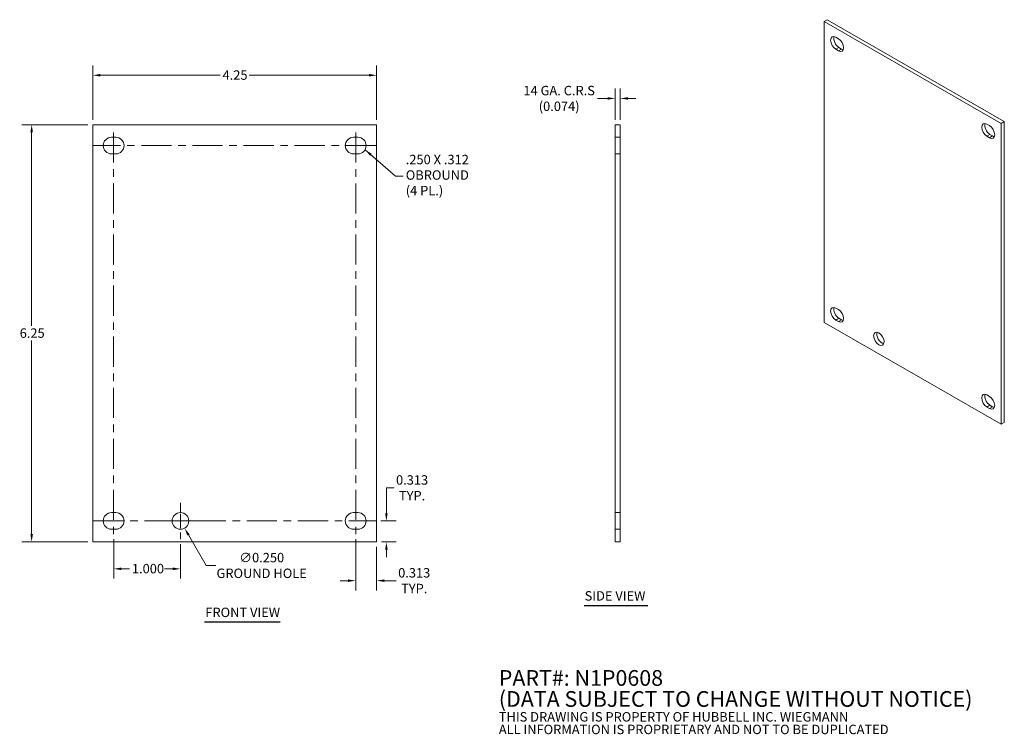
# Model space of a CAD drawing. Units: inches. Extents: x 3.9 to 18.7, y 0.6 to 11.4.
import ezdxf

# ---------------------------------------------------------------- set-up
doc = ezdxf.new("R2010")
doc.units = ezdxf.units.IN
doc.header["$LTSCALE"] = 1.176471
doc.header["$MEASUREMENT"] = 0
doc.linetypes.add('CHAIN', pattern=[0.7087, 0.4724, -0.0591, 0.1181, -0.0591])
doc.linetypes.add('DASHED', pattern=[0.2067, 0.1654, -0.0413])
for name, color, linetype, lineweight in [('Center Mark (ANSI)', 7, 'Continuous', 15), ('Centerline (ANSI)', 7, 'Continuous', 15), ('Dimension (ANSI)', 7, 'Continuous', 13), ('Hidden (ANSI)', 7, 'DASHED', 15), ('Symbol (ANSI)', 7, 'Continuous', 18), ('Visible (ANSI)', 7, 'Continuous', 13), ('Visible Narrow (ANSI)', 7, 'Continuous', 18)]:
    doc.layers.add(name, color=color, linetype=linetype, lineweight=lineweight)
doc.styles.add('Note Text (ANSI)', font='tahoma.ttf')
doc.styles.add('Text Style166', font='tahoma.ttf')
doc.dimstyles.new('Default (ANSI)', dxfattribs={"dimscale": 1.176471, "dimtxt": 0.12, "dimasz": 0.098425, "dimexe": 0.125, "dimexo": 0.0625, "dimgap": 0.031496, "dimtad": 0, "dimtih": 1, "dimtoh": 1, "dimrnd": 1e-08, "dimzin": 0, "dimdsep": 46, "dimtxsty": 'Note Text (ANSI)', "dimcen": 0.09, "dimdle": 0.393701, "dimclrd": 256, "dimclre": 256, "dimclrt": 256, "dimadec": 0, "dimazin": 1, "dimtfac": 1, "dimtofl": 0, "dimtmove": 0, "dimatfit": 3, "dimfxl": 1, "dimtolj": 1, "dimtzin": 4, "dimlwd": -1, "dimlwe": -1, "dimarcsym": 0})
doc.dimstyles.new('Default (ANSI)$7', dxfattribs={"dimscale": 1.176471, "dimtxt": 0.12, "dimasz": 0.098425, "dimexe": 0.125, "dimexo": 0.0625, "dimgap": 0.031496, "dimtad": 0, "dimtih": 1, "dimtoh": 1, "dimrnd": 1e-08, "dimzin": 0, "dimdsep": 46, "dimtxsty": 'Note Text (ANSI)', "dimcen": 0.09, "dimdle": 0.393701, "dimclrd": 256, "dimclre": 256, "dimclrt": 256, "dimadec": 0, "dimazin": 1, "dimtfac": 1, "dimtofl": 0, "dimtmove": 0, "dimatfit": 3, "dimfxl": 1, "dimtolj": 1, "dimtzin": 4, "dimlwd": -1, "dimlwe": -1, "dimarcsym": 0})

# ---------------------------------------------------------------- blocks, each defined once
blk = doc.blocks.new('*D4')
at = {"layer": 'Defpoints', "color": 0, "transparency": 16777216}
for p in [(12.921, 10.173), (12.847, 9.779), (12.921, 9.779)]:
    blk.add_point(p, dxfattribs=at)
at = {"layer": 'Dimension (ANSI)', "transparency": 16777216}
for p, q in [((12.847, 9.853), (12.847, 10.32)), ((12.921, 9.853), (12.921, 10.32)), ((12.731, 10.173), (12.581, 10.173)), ((13.037, 10.173), (13.153, 10.173))]:
    blk.add_line(p, q, dxfattribs=at)
for points in [[(12.731, 10.192), (12.731, 10.154), (12.847, 10.173)], [(13.037, 10.192), (13.037, 10.154), (12.921, 10.173)]]:
    blk.add_solid(points, dxfattribs=at)
at = {"layer": 'Dimension (ANSI)', "transparency": 16777216, "insert": (12.007, 10.173), "char_height": 0.14118, "attachment_point": 5, "style": 'Note Text (ANSI)'}
blk.add_mtext('\\A1;{14 GA. C.R.S\\P}(0.074)', dxfattribs=at)
blk = doc.blocks.new('*D5')
at = {"layer": 'Defpoints', "color": 0, "transparency": 16777216}
for p in [(4.109, 9.779), (5.024, 9.779), (5.024, 3.529)]:
    blk.add_point(p, dxfattribs=at)
at = {"layer": 'Dimension (ANSI)', "transparency": 16777216}
for p, q in [((4.95, 9.779), (3.962, 9.779)), ((4.109, 9.664), (4.109, 6.765)), ((4.109, 3.645), (4.109, 6.544)), ((4.95, 3.529), (3.962, 3.529))]:
    blk.add_line(p, q, dxfattribs=at)
for points in [[(4.09, 9.664), (4.128, 9.664), (4.109, 9.779)], [(4.09, 3.645), (4.128, 3.645), (4.109, 3.529)]]:
    blk.add_solid(points, dxfattribs=at)
at = {"layer": 'Dimension (ANSI)', "transparency": 16777216, "insert": (3.93, 6.728), "char_height": 0.1412, "attachment_point": 1, "style": 'Note Text (ANSI)'}
blk.add_mtext('\\A1;6.25', dxfattribs=at)
blk = doc.blocks.new('*D6')
at = {"layer": 'Defpoints', "color": 0, "transparency": 16777216}
for p in [(9.274, 10.52), (5.024, 9.779), (9.274, 9.779)]:
    blk.add_point(p, dxfattribs=at)
at = {"layer": 'Dimension (ANSI)', "transparency": 16777216}
for p, q in [((5.024, 9.853), (5.024, 10.668)), ((9.274, 9.853), (9.274, 10.668)), ((5.139, 10.52), (6.93, 10.52)), ((9.158, 10.52), (7.367, 10.52))]:
    blk.add_line(p, q, dxfattribs=at)
for points in [[(5.139, 10.54), (5.139, 10.501), (5.024, 10.52)], [(9.158, 10.54), (9.158, 10.501), (9.274, 10.52)]]:
    blk.add_solid(points, dxfattribs=at)
at = {"layer": 'Dimension (ANSI)', "transparency": 16777216, "insert": (6.967, 10.594), "char_height": 0.1412, "attachment_point": 1, "style": 'Note Text (ANSI)'}
blk.add_mtext('\\A1;4.25', dxfattribs=at)
blk = doc.blocks.new('*D7')
at = {"layer": 'Defpoints', "color": 0, "transparency": 16777216}
for p in [(6.274, 3.951), (6.399, 3.734)]:
    blk.add_point(p, dxfattribs=at)
at = {"layer": 'Dimension (ANSI)', "transparency": 16777216}
for p, q in [((6.231, 3.842), (6.443, 3.842)), ((6.337, 3.736), (6.337, 3.948)), ((6.722, 3.176), (6.457, 3.634)), ((6.867, 3.176), (6.722, 3.176))]:
    blk.add_line(p, q, dxfattribs=at)
blk.add_solid([(6.474, 3.643), (6.44, 3.624), (6.399, 3.734)], dxfattribs=at)
at = {"layer": 'Dimension (ANSI)', "transparency": 16777216, "insert": (7.553, 3.176), "char_height": 0.14118, "attachment_point": 5, "style": 'Note Text (ANSI)'}
blk.add_mtext('\\A1;∅0.250{\\PGROUND HOLE}', dxfattribs=at)
blk = doc.blocks.new('*D8')
at = {"layer": 'Defpoints', "color": 0, "transparency": 16777216}
for p in [(5.337, 3.644), (6.337, 3.57), (5.337, 3.125)]:
    blk.add_point(p, dxfattribs=at)
at = {"layer": 'Dimension (ANSI)', "transparency": 16777216}
for p, q in [((5.337, 3.57), (5.337, 2.978)), ((6.337, 3.497), (6.337, 2.978)), ((5.452, 3.125), (5.573, 3.125)), ((6.221, 3.125), (6.1, 3.125))]:
    blk.add_line(p, q, dxfattribs=at)
for points in [[(5.452, 3.145), (5.452, 3.106), (5.337, 3.125)], [(6.221, 3.145), (6.221, 3.106), (6.337, 3.125)]]:
    blk.add_solid(points, dxfattribs=at)
at = {"layer": 'Dimension (ANSI)', "transparency": 16777216, "insert": (5.61, 3.199), "char_height": 0.1412, "attachment_point": 1, "style": 'Note Text (ANSI)'}
blk.add_mtext('\\A1;1.000', dxfattribs=at)
blk = doc.blocks.new('*D9')
at = {"layer": 'Defpoints', "color": 0, "transparency": 16777216}
for p in [(8.961, 3.644), (9.274, 3.529), (9.274, 2.948)]:
    blk.add_point(p, dxfattribs=at)
at = {"layer": 'Dimension (ANSI)', "transparency": 16777216}
for p, q in [((8.961, 3.57), (8.961, 2.801)), ((9.274, 3.456), (9.274, 2.801)), ((8.845, 2.948), (8.729, 2.948)), ((9.389, 2.948), (9.568, 2.948))]:
    blk.add_line(p, q, dxfattribs=at)
for points in [[(8.845, 2.967), (8.845, 2.929), (8.961, 2.948)], [(9.389, 2.967), (9.389, 2.929), (9.274, 2.948)]]:
    blk.add_solid(points, dxfattribs=at)
at = {"layer": 'Dimension (ANSI)', "transparency": 16777216, "insert": (9.837, 2.948), "char_height": 0.1412, "attachment_point": 5, "style": 'Note Text (ANSI)'}
blk.add_mtext('\\A1;0.313{\\PTYP.}', dxfattribs=at)
blk = doc.blocks.new('*D10')
at = {"layer": 'Defpoints', "color": 0, "transparency": 16777216}
for p in [(9.264, 3.842), (9.274, 3.529), (9.42, 3.529)]:
    blk.add_point(p, dxfattribs=at)
at = {"layer": 'Dimension (ANSI)', "transparency": 16777216}
for p, q in [((9.42, 3.958), (9.42, 4.339)), ((9.42, 4.339), (9.536, 4.339)), ((9.337, 3.842), (9.567, 3.842)), ((9.347, 3.529), (9.567, 3.529)), ((9.42, 3.414), (9.42, 3.298))]:
    blk.add_line(p, q, dxfattribs=at)
for points in [[(9.401, 3.958), (9.439, 3.958), (9.42, 3.842)], [(9.401, 3.414), (9.439, 3.414), (9.42, 3.529)]]:
    blk.add_solid(points, dxfattribs=at)
at = {"layer": 'Dimension (ANSI)', "transparency": 16777216, "insert": (9.805, 4.339), "char_height": 0.1412, "attachment_point": 5, "style": 'Note Text (ANSI)'}
blk.add_mtext('\\A1;0.313{\\PTYP.}', dxfattribs=at)

msp = doc.modelspace()

# ---------------------------------------------------------------- linework, layer by layer
at = {"layer": 'Center Mark (ANSI)', "linetype": 'CHAIN', "ltscale": 0.25683}
for p, q in [((6.3367, 4.1144), (6.3367, 3.5703)), ((6.6087, 3.8424), (6.0646, 3.8424))]:
    msp.add_line(p, q, dxfattribs=at)
at = {"layer": 'Centerline (ANSI)', "linetype": 'CHAIN', "ltscale": 0.813461}
for p, q in [((5.3367, 9.6649), (5.3367, 3.6439)), ((8.9607, 9.6649), (8.9607, 3.6439)), ((9.2637, 9.4664), (5.0336, 9.4664)), ((5.0336, 3.8424), (9.2637, 3.8424))]:
    msp.add_line(p, q, dxfattribs=at)
at = {"layer": 'Hidden (ANSI)', "ltscale": 0.119705}
for p, q in [((12.8469, 9.5914), (12.9209, 9.5914)), ((12.8469, 9.3414), (12.9209, 9.3414)), ((12.8469, 3.9674), (12.9209, 3.9674)), ((12.8469, 3.7174), (12.9209, 3.7174))]:
    msp.add_line(p, q, dxfattribs=at)
at = {"layer": 'Symbol (ANSI)', "lineweight": 30}
for p, q in [((12.3812, 2.5762), (13.3352, 2.5762)), ((6.6953, 2.3297), (7.8303, 2.3297))]:
    msp.add_line(p, q, dxfattribs=at)
at = {"layer": 'Visible (ANSI)'}
for p, q in [((16.0201, 11.3528), (15.974, 11.3262)), ((18.6718, 9.8258), (16.0201, 11.3528)), ((15.974, 6.8177), (15.974, 11.3262)), ((15.974, 11.3262), (18.6256, 9.7992)), ((16.1499, 11.0893), (16.1886, 11.067)), ((16.1961, 10.9355), (16.2348, 10.9133)), ((16.1886, 10.8867), (16.1499, 10.909)), ((5.0237, 3.5294), (5.0237, 9.7794)), ((5.0237, 9.7794), (9.2737, 9.7794)), ((9.2737, 9.7794), (9.2737, 3.5294)), ((12.9209, 9.7794), (12.8469, 9.7794)), ((12.8469, 9.7794), (12.8469, 3.5294)), ((12.9209, 3.5294), (12.9209, 9.7794)), ((18.411, 9.7872), (18.4497, 9.765)), ((18.6718, 9.8258), (18.6256, 9.7992)), ((18.6256, 9.7992), (18.6256, 5.2907)), ((18.6718, 5.3173), (18.6718, 9.8258)), ((5.3057, 9.5914), (5.3677, 9.5914)), ((8.9297, 9.5914), (8.9917, 9.5914)), ((18.4497, 9.5846), (18.411, 9.6069)), ((18.4572, 9.6335), (18.4958, 9.6112)), ((5.3677, 9.3414), (5.3057, 9.3414)), ((8.9917, 9.3414), (8.9297, 9.3414)), ((16.1499, 7.0323), (16.1886, 7.0101)), ((18.6256, 5.2907), (15.974, 6.8177)), ((16.1886, 6.8297), (16.1499, 6.852)), ((16.1961, 6.8786), (16.2348, 6.8563)), ((18.411, 5.7303), (18.4497, 5.708)), ((18.4497, 5.5277), (18.411, 5.5499)), ((18.4572, 5.5765), (18.4958, 5.5542)), ((18.6718, 5.3173), (18.6256, 5.2907)), ((5.3057, 3.9674), (5.3677, 3.9674)), ((8.9297, 3.9674), (8.9917, 3.9674)), ((5.3677, 3.7174), (5.3057, 3.7174)), ((8.9917, 3.7174), (8.9297, 3.7174)), ((9.2737, 3.5294), (5.0237, 3.5294)), ((12.9209, 3.5294), (12.8469, 3.5294))]:
    msp.add_line(p, q, dxfattribs=at)
msp.add_circle((6.3367, 3.8424), 0.125, dxfattribs=at)
for centre, start, end in [((5.3057, 9.4664), 90, 270), ((5.3677, 9.4664), 270, 90), ((8.9297, 9.4664), 90, 270), ((8.9917, 9.4664), 270, 90), ((5.3057, 3.8424), 90, 270), ((5.3677, 3.8424), 270, 90), ((8.9297, 3.8424), 90, 270), ((8.9917, 3.8424), 270, 90)]:
    msp.add_arc(centre, 0.125, start, end, dxfattribs=at)
for centre, major_axis, start_param, end_param in [((16.1499, 10.9991), (-0.055, 0.0956), 5.4997209, 8.6413135), ((16.1961, 11.0257), (0.055, -0.0956), 3.5726153, 5.4997209), ((16.1886, 10.9768), (0.055, -0.0956), 5.4997209, 8.6413135), ((16.2348, 11.0034), (0.055, -0.0956), 5.4997209, 5.8521627), ((18.411, 9.6971), (-0.055, 0.0956), 5.4997209, 8.6413135), ((18.4572, 9.7236), (0.055, -0.0956), 3.5726153, 5.4997209), ((18.4497, 9.6748), (0.055, -0.0956), 5.4997209, 8.6413135), ((18.4958, 9.7014), (0.055, -0.0956), 5.4997209, 5.8521627), ((16.1499, 6.9422), (-0.055, 0.0956), 5.4997209, 8.6413135), ((16.1961, 6.9688), (0.055, -0.0956), 3.5726153, 5.4997209), ((16.1886, 6.9199), (0.055, -0.0956), 5.4997209, 8.6413135), ((16.2348, 6.9465), (0.055, -0.0956), 5.4997209, 5.8521627), ((16.8393, 6.5983), (0.055, -0.0956), 3.5726153, 5.8521627), ((18.411, 5.6401), (-0.055, 0.0956), 5.4997209, 8.6413135), ((18.4572, 5.6667), (0.055, -0.0956), 3.5726153, 5.4997209), ((18.4497, 5.6178), (0.055, -0.0956), 5.4997209, 8.6413135), ((18.4958, 5.6444), (0.055, -0.0956), 5.4997209, 5.8521627)]:
    msp.add_ellipse(centre, major_axis=major_axis, ratio=0.5780931, start_param=start_param, end_param=end_param, dxfattribs=at)
msp.add_ellipse((16.7932, 6.5717), major_axis=(-0.055, 0.0956), ratio=0.5780931, dxfattribs=at)
at = {"layer": 'Visible Narrow (ANSI)'}
for p, q in [((16.1499, 10.909), (16.1961, 10.9355)), ((16.1886, 10.8867), (16.2348, 10.9133)), ((18.411, 9.6069), (18.4572, 9.6335)), ((18.4497, 9.5846), (18.4958, 9.6112)), ((16.1499, 6.852), (16.1961, 6.8786)), ((16.1886, 6.8297), (16.2348, 6.8563)), ((18.411, 5.5499), (18.4572, 5.5765)), ((18.4497, 5.5277), (18.4958, 5.5542))]:
    msp.add_line(p, q, dxfattribs=at)

# ---------------------------------------------------------------- texts
at = {"layer": 'Symbol (ANSI)', "attachment_point": 4, "style": 'Note Text (ANSI)'}
for s, insert, char_height, width, line_spacing_factor in [('{.250 X .312\\POBROUND\\P(4 PL.)}', (9.7101, 9.007), 0.141176, 0.987206, 0.987884), ('{\\fRomanS|b0|i0|c0|p2;\\H2x;PART#: N1P0608\\P(DATA SUBJECT TO CHANGE WITHOUT NOTICE)\\H1.6157x; \\H0.61894x;\\P \\H1.352x; \\H0.73963x;\\P\\H0.60008x;THIS DRAWING IS PROPERTY OF HUBBELL INC. WIEGMANN\\H1.5632x; \\H0.63969x;\\PALL INFORMATION IS PROPRIETARY AND NOT TO BE DUPLICATED\\H1.234x; \\H0.81036x;\\P\\H1.2571x; }', (11.1032, 1.1045), 0.117647, 8.686338, 0.802644)]:
    msp.add_mtext(s, dxfattribs=dict(at, insert=insert, char_height=char_height, width=width, line_spacing_factor=line_spacing_factor))
at = {"layer": 'Symbol (ANSI)', "char_height": 0.14118, "attachment_point": 7, "style": 'Text Style166'}
for s, insert in [('SIDE VIEW', (12.3884, 2.6054)), ('FRONT VIEW', (6.7094, 2.3585))]:
    msp.add_mtext(s, dxfattribs=dict(at, insert=insert))

# ---------------------------------------------------------------- dimensions: what is measured, and where the dimension line sits
at = {"layer": 'Dimension (ANSI)'}
for base, p1, p2, angle, override, picture, middle in [((9.2737, 10.5205), (5.0237, 9.7794), (9.2737, 9.7794), 180, {"dimtih": 0, "dimtoh": 0, "dimdec": 2, "dimtp": 0, "dimtm": 0, "dimtdec": 2, "dimatfit": 1}, '*D6', (7.1487, 10.5205)), ((4.1092, 9.7794), (5.0237, 3.5294), (5.0237, 9.7794), 90, {"dimdec": 2, "dimtp": 0, "dimtm": 0, "dimtdec": 2, "dimatfit": 1}, '*D5', (4.1092, 6.6544)), ((5.3367, 3.1254), (6.3367, 3.5703), (5.3367, 3.6439), 180, {"dimtih": 0, "dimtoh": 0, "dimdec": 3, "dimtp": 0, "dimtm": 0, "dimtdec": 3, "dimatfit": 1}, '*D8', (5.8367, 3.1254))]:
    dim = msp.add_linear_dim(base=base, p1=p1, p2=p2, angle=angle, dimstyle='Default (ANSI)', override=override, dxfattribs=at)
    dim.commit()
    dim.dimension.update_dxf_attribs({"geometry": picture, "text_midpoint": middle, "dimtype": 160})
for base, p1, p2, angle, text, override, picture, middle in [((12.9209, 10.1731), (12.8469, 9.7794), (12.9209, 9.7794), 180, '{14 GA. C.R.S\\P}(<>)', {"dimgap": 0.031496, "dimtih": 0, "dimtoh": 0, "dimdec": 3, "dimtol": 0, "dimlim": 0, "dimtp": 0, "dimtm": 0, "dimtdec": 2, "dimatfit": 1}, '*D4', (12.0066, 10.1731)), ((9.4198, 3.5294), (9.2637, 3.8424), (9.2737, 3.5294), 90, '<>{\\PTYP.}', {"dimdec": 3, "dimtp": 0, "dimtm": 0, "dimtdec": 3, "dimatfit": 1}, '*D10', (9.8046, 4.3385)), ((9.2737, 2.9481), (8.9607, 3.6439), (9.2737, 3.5294), 180, '<>{\\PTYP.}', {"dimtih": 0, "dimtoh": 0, "dimdec": 3, "dimtp": 0, "dimtm": 0, "dimtdec": 3, "dimatfit": 1}, '*D9', (9.837, 2.9481))]:
    dim = msp.add_linear_dim(base=base, p1=p1, p2=p2, angle=angle, text=text, dimstyle='Default (ANSI)', override=override, dxfattribs=at)
    dim.commit()
    dim.dimension.update_dxf_attribs({"geometry": picture, "text_midpoint": middle, "dimtype": 160})
dim = msp.add_diameter_dim_2p(p1=(6.2742, 3.9506), p2=(6.3992, 3.7341), text='<>{\\PGROUND HOLE}', dimstyle='Default (ANSI)', override={"dimdec": 3, "dimlfac": 1, "dimtp": 0, "dimtm": 0, "dimtdec": 2}, dxfattribs=at)
dim.commit()
dim.dimension.update_dxf_attribs({"geometry": '*D7', "text_midpoint": (7.553, 3.1757), "dimtype": 163})

# ---------------------------------------------------------------- leaders
at = {"layer": 'Symbol (ANSI)', "annotation_type": 0, "has_hookline": 1, "hookline_direction": 0, "text_width": 0.9611}
msp.add_leader([(9.1004, 9.4047), (9.5572, 9.007), (9.673, 9.007)], dimstyle='Default (ANSI)$7', override={"dimtad": 0}, dxfattribs=at)

doc.saveas('drawing.dxf')
